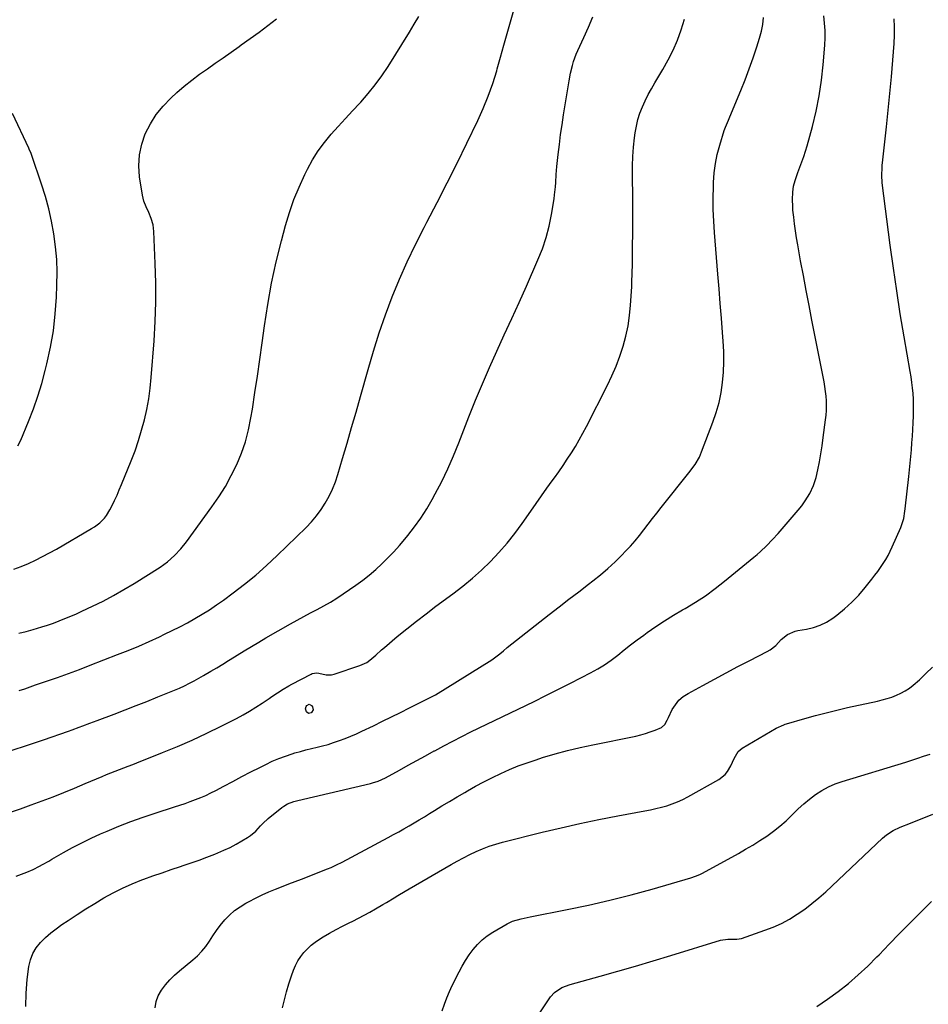
# Model space of a CAD drawing. Units: inches. Extents: x 1916175 to 1921445, y 437739 to 443113.
# Drawn here: x 1916722 to 1917214, y 442188 to 442721 of the extents above; entities that cross this region are included whole.
import ezdxf

# ---------------------------------------------------------------- set-up
doc = ezdxf.new("R2010")
doc.units = ezdxf.units.IN
doc.header["$MEASUREMENT"] = 0
doc.layers.add('7', color=7, linetype='Continuous')
doc.layers.add('8', color=7, linetype='Continuous')

msp = doc.modelspace()

# ---------------------------------------------------------------- linework, layer by layer
at = {"layer": '7', "color": 18}
for points in [[(1916716.44, 442292.07, 1894), (1916722.39, 442294.05, 1894), (1916728.3, 442296.14, 1894), (1916734.19, 442298.3, 1894), (1916740.04, 442300.55, 1894), (1916745.88, 442302.84, 1894), (1916751.69, 442305.21, 1894), (1916757.48, 442307.62, 1894), (1916766.71, 442311.53, 1894), (1916769.04, 442312.5, 1894), (1916771.37, 442313.46, 1894), (1916773.72, 442314.38, 1894), (1916776.07, 442315.28, 1894), (1916778.42, 442316.18, 1894), (1916780.78, 442317.09, 1894), (1916783.13, 442318, 1894), (1916785.47, 442318.93, 1894), (1916799.35, 442324.43, 1894), (1916807.37, 442327.74, 1894), (1916815.33, 442331.2, 1894), (1916823.2, 442334.87, 1894), (1916831, 442338.68, 1894), (1916839.24, 442342.85, 1894), (1916842.83, 442344.76, 1894), (1916846.36, 442346.76, 1894), (1916849.81, 442348.91, 1894), (1916853.2, 442351.15, 1894), (1916856.92, 442353.71, 1894), (1916858.42, 442354.73, 1894), (1916861.43, 442356.74, 1894), (1916864.47, 442358.7, 1894), (1916867.6, 442360.53, 1894), (1916869.19, 442361.39, 1894), (1916879.74, 442366.91, 1894), (1916880.3, 442367.16, 1894), (1916882.7, 442367.5, 1894), (1916883.92, 442367.34, 1894), (1916887.76, 442366.42, 1894), (1916890.7, 442366.49, 1894), (1916892.16, 442366.83, 1894), (1916906.06, 442371.48, 1894), (1916909.81, 442373.2, 1894), (1916911.49, 442374.37, 1894), (1916914.62, 442377.13, 1894), (1916917.75, 442379.92, 1894), (1916919.34, 442381.29, 1894), (1916926.29, 442387.14, 1894), (1916931.41, 442391.36, 1894), (1916936.59, 442395.51, 1894), (1916941.85, 442399.56, 1894), (1916947.16, 442403.55, 1894), (1916956.42, 442410.34, 1894), (1916961.72, 442414.44, 1894), (1916966.89, 442418.69, 1894), (1916971.86, 442423.18, 1894), (1916976.69, 442427.82, 1894), (1916981.28, 442432.7, 1894), (1916985.7, 442437.73, 1894), (1916989.85, 442442.97, 1894), (1916993.82, 442448.37, 1894), (1916998.5, 442455.06, 1894), (1917001.39, 442459.18, 1894), (1917004.29, 442463.28, 1894), (1917007.22, 442467.37, 1894), (1917010.16, 442471.45, 1894), (1917011.25, 442472.95, 1894), (1917013.63, 442476.29, 1894), (1917015.97, 442479.66, 1894), (1917018.26, 442483.07, 1894), (1917020.5, 442486.51, 1894), (1917022.66, 442489.99, 1894), (1917024.75, 442493.52, 1894), (1917026.73, 442497.11, 1894), (1917028.64, 442500.75, 1894), (1917039.94, 442523.15, 1894), (1917042.38, 442528.29, 1894), (1917044.64, 442533.5, 1894), (1917046.63, 442538.82, 1894), (1917048.46, 442544.21, 1894), (1917049.94, 442549.7, 1894), (1917051.16, 442555.23, 1894), (1917051.97, 442560.83, 1894), (1917052.51, 442566.48, 1894), (1917053.1, 442576.32, 1894), (1917053.23, 442578.8, 1894), (1917053.39, 442583.74, 1894), (1917053.44, 442588.69, 1894), (1917053.48, 442593.65, 1894), (1917053.5, 442596.12, 1894), (1917053.62, 442607.63, 1894), (1917053.66, 442614.18, 1894), (1917053.67, 442620.73, 1894), (1917053.62, 442627.28, 1894), (1917053.54, 442633.82, 1894), (1917053.49, 442636.84, 1894), (1917053.51, 442641.88, 1894), (1917053.69, 442646.9, 1894), (1917054.09, 442651.92, 1894), (1917054.63, 442656.92, 1894), (1917054.99, 442659.62, 1894), (1917055.62, 442663.23, 1894), (1917056.45, 442666.78, 1894), (1917057.57, 442670.25, 1894), (1917058.88, 442673.66, 1894), (1917060.41, 442677, 1894), (1917062.02, 442680.3, 1894), (1917063.76, 442683.53, 1894), (1917065.59, 442686.72, 1894), (1917069.87, 442693.88, 1894), (1917072.77, 442699.07, 1894), (1917075.45, 442704.37, 1894), (1917077.8, 442709.83, 1894), (1917079.94, 442715.38, 1894), (1917081.61, 442721.06, 1894)], [(1916717.43, 442325.63, 1892), (1916726.2, 442328.43, 1892), (1916734.93, 442331.36, 1892), (1916748.45, 442336.08, 1892), (1916750.39, 442336.76, 1892), (1916754.26, 442338.17, 1892), (1916756.19, 442338.89, 1892), (1916760.04, 442340.34, 1892), (1916763.89, 442341.79, 1892), (1916773.12, 442345.27, 1892), (1916779.05, 442347.53, 1892), (1916784.98, 442349.81, 1892), (1916790.88, 442352.14, 1892), (1916796.78, 442354.49, 1892), (1916803.12, 442357.05, 1892), (1916805.82, 442358.18, 1892), (1916808.51, 442359.35, 1892), (1916811.16, 442360.59, 1892), (1916813.79, 442361.88, 1892), (1916816.38, 442363.23, 1892), (1916818.96, 442364.61, 1892), (1916821.51, 442366.06, 1892), (1916825.44, 442368.38, 1892), (1916828.65, 442370.33, 1892), (1916831.85, 442372.28, 1892), (1916835.05, 442374.24, 1892), (1916838.24, 442376.22, 1892), (1916839.6, 442377.07, 1892), (1916843.48, 442379.45, 1892), (1916847.38, 442381.81, 1892), (1916851.3, 442384.13, 1892), (1916855.24, 442386.41, 1892), (1916868.48, 442394, 1892), (1916872.06, 442396.02, 1892), (1916875.66, 442398, 1892), (1916879.29, 442399.93, 1892), (1916882.93, 442401.83, 1892), (1916886.56, 442403.76, 1892), (1916890.12, 442405.79, 1892), (1916893.6, 442407.96, 1892), (1916897.03, 442410.22, 1892), (1916903.87, 442414.94, 1892), (1916907.56, 442417.62, 1892), (1916911.16, 442420.41, 1892), (1916914.62, 442423.38, 1892), (1916917.98, 442426.46, 1892), (1916921.21, 442429.68, 1892), (1916924.36, 442432.98, 1892), (1916927.4, 442436.38, 1892), (1916930.35, 442439.86, 1892), (1916932.02, 442441.89, 1892), (1916935.62, 442446.53, 1892), (1916939.03, 442451.29, 1892), (1916942.18, 442456.23, 1892), (1916945.15, 442461.29, 1892), (1916946.83, 442464.35, 1892), (1916950.36, 442471.1, 1892), (1916953.7, 442477.93, 1892), (1916956.77, 442484.9, 1892), (1916959.65, 442491.95, 1892), (1916965.06, 442506.01, 1892), (1916968.62, 442514.99, 1892), (1916972.3, 442523.92, 1892), (1916976.16, 442532.78, 1892), (1916980.14, 442541.58, 1892), (1916984.19, 442550.35, 1892), (1916988.21, 442559.14, 1892), (1916992.18, 442567.95, 1892), (1916996.12, 442576.77, 1892), (1917002.38, 442590.9, 1892), (1917004.77, 442596.89, 1892), (1917006.84, 442602.98, 1892), (1917008.43, 442609.21, 1892), (1917009.72, 442615.54, 1892), (1917011.1, 442624, 1892), (1917011.41, 442626.17, 1892), (1917011.87, 442630.53, 1892), (1917012.01, 442632.72, 1892), (1917012.28, 442637.1, 1892), (1917012.68, 442641.47, 1892), (1917013.36, 442647.89, 1892), (1917013.97, 442653.28, 1892), (1917014.65, 442658.66, 1892), (1917015.41, 442664.03, 1892), (1917016.24, 442669.39, 1892), (1917019.22, 442687.71, 1892), (1917020.02, 442691.92, 1892), (1917021.05, 442696.09, 1892), (1917021.67, 442698.15, 1892), (1917023.14, 442702.18, 1892), (1917023.98, 442704.15, 1892), (1917027.21, 442711.29, 1892), (1917029.66, 442716.84, 1892), (1917032.01, 442722.43, 1892)], [(1916718.76, 442423.6, 1886), (1916722.76, 442425.08, 1886), (1916726.71, 442426.71, 1886), (1916730.59, 442428.51, 1886), (1916734.43, 442430.4, 1886), (1916738.2, 442432.41, 1886), (1916741.93, 442434.51, 1886), (1916760.92, 442445.61, 1886), (1916762.43, 442446.57, 1886), (1916765.28, 442448.74, 1886), (1916767.84, 442451.25, 1886), (1916768.96, 442452.63, 1886), (1916770.82, 442455.68, 1886), (1916771.99, 442458.02, 1886), (1916773.35, 442460.82, 1886), (1916774.67, 442463.64, 1886), (1916775.91, 442466.49, 1886), (1916777.11, 442469.36, 1886), (1916782.34, 442482.28, 1886), (1916784.4, 442487.71, 1886), (1916786.31, 442493.19, 1886), (1916787.99, 442498.75, 1886), (1916789.52, 442504.36, 1886), (1916790.78, 442510.02, 1886), (1916791.85, 442515.72, 1886), (1916792.63, 442521.47, 1886), (1916793.21, 442527.25, 1886), (1916794.7, 442547.15, 1886), (1916795.29, 442557.6, 1886), (1916795.64, 442568.06, 1886), (1916795.62, 442578.52, 1886), (1916795.35, 442588.98, 1886), (1916794.59, 442606.36, 1886), (1916794.15, 442609.86, 1886), (1916793.16, 442613.25, 1886), (1916791.81, 442616.55, 1886), (1916790.39, 442619.6, 1886), (1916789.14, 442622.69, 1886), (1916788.39, 442625.94, 1886), (1916786.91, 442635.89, 1886), (1916786.53, 442641.85, 1886), (1916786.8, 442647.72, 1886), (1916788.05, 442653.47, 1886), (1916789.94, 442659.13, 1886), (1916792.69, 442664.49, 1886), (1916795.85, 442669.55, 1886), (1916799.63, 442674.16, 1886), (1916803.83, 442678.48, 1886), (1916807.09, 442681.43, 1886), (1916811.05, 442684.85, 1886), (1916815.09, 442688.17, 1886), (1916819.26, 442691.31, 1886), (1916823.53, 442694.35, 1886), (1916827.84, 442697.32, 1886), (1916832.15, 442700.3, 1886), (1916836.43, 442703.31, 1886), (1916840.71, 442706.35, 1886), (1916841.86, 442707.17, 1886), (1916846.69, 442710.66, 1886), (1916851.48, 442714.18, 1886), (1916856.24, 442717.76, 1886), (1916860.96, 442721.37, 1886)], [(1916720.15, 442257.49, 1896), (1916725.88, 442259.73, 1896), (1916729.36, 442261.23, 1896), (1916732.74, 442262.95, 1896), (1916734.41, 442263.87, 1896), (1916737.72, 442265.73, 1896), (1916739.37, 442266.68, 1896), (1916745.77, 442270.38, 1896), (1916750.67, 442273.09, 1896), (1916755.62, 442275.68, 1896), (1916760.66, 442278.1, 1896), (1916765.76, 442280.4, 1896), (1916769.25, 442281.89, 1896), (1916775.69, 442284.55, 1896), (1916782.18, 442287.09, 1896), (1916788.75, 442289.44, 1896), (1916795.36, 442291.67, 1896), (1916805.78, 442295.03, 1896), (1916808.64, 442295.97, 1896), (1916811.48, 442296.94, 1896), (1916814.31, 442297.95, 1896), (1916817.13, 442298.98, 1896), (1916819.92, 442300.09, 1896), (1916822.68, 442301.28, 1896), (1916825.39, 442302.57, 1896), (1916828.07, 442303.93, 1896), (1916832.46, 442306.28, 1896), (1916837.32, 442308.86, 1896), (1916842.19, 442311.42, 1896), (1916847.07, 442313.94, 1896), (1916851.97, 442316.44, 1896), (1916855.14, 442318.05, 1896), (1916858.63, 442319.7, 1896), (1916862.17, 442321.23, 1896), (1916865.79, 442322.57, 1896), (1916869.45, 442323.78, 1896), (1916870.94, 442324.23, 1896), (1916873.91, 442325.09, 1896), (1916876.89, 442325.91, 1896), (1916879.89, 442326.65, 1896), (1916882.9, 442327.36, 1896), (1916885.91, 442328.08, 1896), (1916888.89, 442328.88, 1896), (1916891.84, 442329.79, 1896), (1916895.11, 442330.9, 1896), (1916898.17, 442332.05, 1896), (1916901.21, 442333.26, 1896), (1916904.2, 442334.58, 1896), (1916907.17, 442335.96, 1896), (1916913.36, 442338.97, 1896), (1916918.26, 442341.36, 1896), (1916923.15, 442343.76, 1896), (1916928.04, 442346.16, 1896), (1916932.93, 442348.58, 1896), (1916941.25, 442352.7, 1896), (1916944.14, 442354.14, 1896), (1916946.27, 442355.3, 1896), (1916946.96, 442355.72, 1896), (1916977.41, 442374.66, 1896), (1916979.61, 442376.15, 1896), (1916981.69, 442377.81, 1896), (1916983.74, 442379.53, 1896), (1916985.81, 442381.2, 1896), (1917008.5, 442399.07, 1896), (1917013.79, 442403.22, 1896), (1917019.11, 442407.35, 1896), (1917024.44, 442411.44, 1896), (1917029.8, 442415.52, 1896), (1917032.15, 442417.3, 1896), (1917036.25, 442420.57, 1896), (1917040.25, 442423.96, 1896), (1917044.08, 442427.53, 1896), (1917047.79, 442431.24, 1896), (1917049.76, 442433.3, 1896), (1917052.36, 442436.11, 1896), (1917054.89, 442438.97, 1896), (1917057.33, 442441.91, 1896), (1917059.7, 442444.91, 1896), (1917062.03, 442447.95, 1896), (1917064.37, 442450.98, 1896), (1917066.73, 442453.99, 1896), (1917069.1, 442457, 1896), (1917084.67, 442476.65, 1896), (1917085.6, 442477.86, 1896), (1917087.37, 442480.33, 1896), (1917089.71, 442484.24, 1896), (1917090.94, 442487.01, 1896), (1917097.07, 442503.14, 1896), (1917098.85, 442508.41, 1896), (1917100.35, 442513.74, 1896), (1917101.43, 442519.16, 1896), (1917102.24, 442524.66, 1896), (1917102.69, 442530.21, 1896), (1917102.93, 442535.76, 1896), (1917102.87, 442541.31, 1896), (1917102.6, 442546.87, 1896), (1917102.24, 442551.57, 1896), (1917101.63, 442559.47, 1896), (1917101.01, 442567.38, 1896), (1917100.39, 442575.29, 1896), (1917099.75, 442583.19, 1896), (1917097.92, 442605.72, 1896), (1917097.52, 442611.94, 1896), (1917097.25, 442618.17, 1896), (1917097.2, 442624.4, 1896), (1917097.29, 442630.64, 1896), (1917097.36, 442632.82, 1896), (1917097.73, 442637.93, 1896), (1917098.36, 442643, 1896), (1917099.41, 442648, 1896), (1917100.73, 442652.95, 1896), (1917103.17, 442660.85, 1896), (1917103.83, 442662.77, 1896), (1917105.4, 442666.5, 1896), (1917105.8, 442667.43, 1896), (1917106.19, 442668.37, 1896), (1917112.1, 442682.51, 1896), (1917114.45, 442688.35, 1896), (1917116.69, 442694.23, 1896), (1917118.77, 442700.17, 1896), (1917120.75, 442706.15, 1896), (1917122.25, 442710.91, 1896), (1917123.23, 442714.56, 1896), (1917124.01, 442718.25, 1896), (1917124.48, 442721.98, 1896)], [(1916721.54, 442389.02, 1888), (1916725.47, 442389.99, 1888), (1916729.38, 442391.03, 1888), (1916733.95, 442392.35, 1888), (1916737.13, 442393.36, 1888), (1916740.28, 442394.47, 1888), (1916743.42, 442395.63, 1888), (1916746.52, 442396.88, 1888), (1916749.61, 442398.16, 1888), (1916752.66, 442399.51, 1888), (1916755.71, 442400.9, 1888), (1916761.34, 442403.54, 1888), (1916767.13, 442406.39, 1888), (1916772.84, 442409.38, 1888), (1916778.43, 442412.58, 1888), (1916783.95, 442415.92, 1888), (1916797.98, 442424.76, 1888), (1916802.04, 442427.64, 1888), (1916805.77, 442430.94, 1888), (1916809.17, 442434.58, 1888), (1916812.28, 442438.49, 1888), (1916826.03, 442457.29, 1888), (1916829.78, 442462.77, 1888), (1916833.31, 442468.39, 1888), (1916836.48, 442474.22, 1888), (1916839.42, 442480.18, 1888), (1916841.92, 442486.32, 1888), (1916844.1, 442492.57, 1888), (1916845.76, 442498.96, 1888), (1916847.1, 442505.46, 1888), (1916847.87, 442510.19, 1888), (1916849.3, 442519.14, 1888), (1916850.67, 442528.09, 1888), (1916851.96, 442537.06, 1888), (1916853.19, 442546.03, 1888), (1916854.41, 442555.3, 1888), (1916856.17, 442566.87, 1888), (1916858.24, 442578.39, 1888), (1916860.75, 442589.81, 1888), (1916863.56, 442601.17, 1888), (1916865.8, 442609.52, 1888), (1916867.92, 442616.58, 1888), (1916870.32, 442623.54, 1888), (1916873.14, 442630.35, 1888), (1916876.23, 442637.05, 1888), (1916877.7, 442640, 1888), (1916880.46, 442645.01, 1888), (1916883.47, 442649.85, 1888), (1916886.85, 442654.43, 1888), (1916890.5, 442658.84, 1888), (1916894.35, 442663.1, 1888), (1916898.21, 442667.35, 1888), (1916902.11, 442671.58, 1888), (1916906.02, 442675.78, 1888), (1916906.5, 442676.3, 1888), (1916910.53, 442680.86, 1888), (1916914.37, 442685.57, 1888), (1916917.93, 442690.49, 1888), (1916921.31, 442695.55, 1888), (1916932.92, 442714.12, 1888), (1916935.5, 442718.34, 1888), (1916938.03, 442722.6, 1888)], [(1916725.3, 442187.02, 1898), (1916725.47, 442194.33, 1898), (1916726.09, 442201.64, 1898), (1916727.04, 442208.79, 1898), (1916727.87, 442212.37, 1898), (1916729.13, 442215.76, 1898), (1916731, 442218.84, 1898), (1916733.3, 442221.72, 1898), (1916736.01, 442224.34, 1898), (1916738.82, 442226.84, 1898), (1916741.78, 442229.16, 1898), (1916744.85, 442231.35, 1898), (1916748.3, 442233.65, 1898), (1916753.06, 442236.77, 1898), (1916757.86, 442239.84, 1898), (1916762.71, 442242.83, 1898), (1916767.59, 442245.77, 1898), (1916772.57, 442248.52, 1898), (1916777.63, 442251.09, 1898), (1916782.82, 442253.39, 1898), (1916788.1, 442255.5, 1898), (1916789.09, 442255.87, 1898), (1916794.05, 442257.67, 1898), (1916799.03, 442259.44, 1898), (1916804.03, 442261.15, 1898), (1916809.04, 442262.83, 1898), (1916810.45, 442263.29, 1898), (1916814.75, 442264.75, 1898), (1916819.03, 442266.25, 1898), (1916823.28, 442267.84, 1898), (1916827.51, 442269.48, 1898), (1916829.13, 442270.12, 1898), (1916832.5, 442271.56, 1898), (1916835.82, 442273.1, 1898), (1916839.06, 442274.81, 1898), (1916842.24, 442276.62, 1898), (1916845.25, 442278.43, 1898), (1916846.83, 442279.49, 1898), (1916849.71, 442281.94, 1898), (1916852.28, 442284.76, 1898), (1916853.6, 442286.13, 1898), (1916856.44, 442288.68, 1898), (1916863.91, 442294.8, 1898), (1916864.86, 442295.5, 1898), (1916866.89, 442296.67, 1898), (1916870.23, 442297.91, 1898), (1916872.52, 442298.53, 1898), (1916911.82, 442307.78, 1898), (1916912.87, 442308.04, 1898), (1916915.97, 442309.02, 1898), (1916919.91, 442310.82, 1898), (1916927.44, 442314.94, 1898), (1916932.16, 442317.53, 1898), (1916936.87, 442320.12, 1898), (1916941.58, 442322.71, 1898), (1916946.29, 442325.31, 1898), (1916946.53, 442325.44, 1898), (1916951.38, 442328.07, 1898), (1916956.25, 442330.64, 1898), (1916961.16, 442333.14, 1898), (1916966.11, 442335.58, 1898), (1917000.26, 442352.13, 1898), (1917006.71, 442355.29, 1898), (1917013.14, 442358.47, 1898), (1917019.55, 442361.71, 1898), (1917025.95, 442364.97, 1898), (1917030.83, 442367.49, 1898), (1917034.69, 442369.64, 1898), (1917038.45, 442371.94, 1898), (1917042.05, 442374.48, 1898), (1917045.55, 442377.18, 1898), (1917048.99, 442379.97, 1898), (1917052.48, 442382.7, 1898), (1917056.01, 442385.37, 1898), (1917059.58, 442387.99, 1898), (1917061.55, 442389.4, 1898), (1917066.18, 442392.62, 1898), (1917070.87, 442395.74, 1898), (1917075.66, 442398.71, 1898), (1917080.51, 442401.58, 1898), (1917081.99, 442402.41, 1898), (1917087.53, 442405.76, 1898), (1917092.95, 442409.29, 1898), (1917098.19, 442413.09, 1898), (1917103.3, 442417.07, 1898), (1917119.24, 442430.12, 1898), (1917121, 442431.61, 1898), (1917122.73, 442433.12, 1898), (1917126.08, 442436.28, 1898), (1917129.29, 442439.59, 1898), (1917132.37, 442443.01, 1898), (1917140.99, 442453.02, 1898), (1917143.07, 442455.48, 1898), (1917145.09, 442457.97, 1898), (1917147, 442460.56, 1898), (1917149.44, 442464.58, 1898), (1917151.45, 442468.8, 1898), (1917152.81, 442473.27, 1898), (1917153.72, 442477.34, 1898), (1917154.63, 442481.69, 1898), (1917155.45, 442486.05, 1898), (1917156.15, 442490.43, 1898), (1917156.76, 442494.83, 1898), (1917157.95, 442504.37, 1898), (1917158.21, 442506.94, 1898), (1917158.39, 442509.52, 1898), (1917158.44, 442512.09, 1898), (1917158.41, 442514.67, 1898), (1917158.25, 442517.25, 1898), (1917158.02, 442519.82, 1898), (1917157.66, 442522.37, 1898), (1917157.22, 442524.92, 1898), (1917150.62, 442558.25, 1898), (1917149.05, 442566.3, 1898), (1917147.5, 442574.35, 1898), (1917145.98, 442582.4, 1898), (1917144.5, 442590.46, 1898), (1917142.91, 442599.14, 1898), (1917142.27, 442602.87, 1898), (1917141.69, 442606.61, 1898), (1917141.19, 442610.36, 1898), (1917140.75, 442614.12, 1898), (1917140.35, 442617.88, 1898), (1917140.19, 442619.77, 1898), (1917140.05, 442623.54, 1898), (1917140.19, 442627.62, 1898), (1917140.66, 442630.73, 1898), (1917141.45, 442633.78, 1898), (1917143, 442638.26, 1898), (1917144.09, 442641.02, 1898), (1917145.17, 442643.89, 1898), (1917146.18, 442646.78, 1898), (1917147.11, 442649.71, 1898), (1917147.97, 442652.65, 1898), (1917150.86, 442663.14, 1898), (1917152.88, 442671.39, 1898), (1917154.58, 442679.69, 1898), (1917155.81, 442688.08, 1898), (1917156.71, 442696.52, 1898), (1917157.54, 442707.04, 1898), (1917157.72, 442711.02, 1898), (1917157.72, 442714.99, 1898), (1917157.47, 442718.96, 1898), (1917157.05, 442722.92, 1898)], [(1916721.03, 442490.26, 1884), (1916722.57, 442493.39, 1884), (1916726.78, 442503.59, 1884), (1916729.4, 442510.37, 1884), (1916731.82, 442517.21, 1884), (1916733.93, 442524.15, 1884), (1916735.84, 442531.16, 1884), (1916736.74, 442534.77, 1884), (1916738.67, 442543.67, 1884), (1916740.23, 442552.63, 1884), (1916741.25, 442561.66, 1884), (1916741.9, 442570.75, 1884), (1916742.16, 442577.25, 1884), (1916742.24, 442584.21, 1884), (1916742.04, 442591.15, 1884), (1916741.43, 442598.06, 1884), (1916740.55, 442604.96, 1884), (1916739.28, 442611.81, 1884), (1916737.78, 442618.6, 1884), (1916735.94, 442625.3, 1884), (1916733.87, 442631.95, 1884), (1916728.6, 442647.47, 1884), (1916728.23, 442648.47, 1884), (1916727.1, 442650.89, 1884), (1916726.88, 442651.38, 1884), (1916718.12, 442670.09, 1884)], [(1916864.19, 442186.35, 1902), (1916865.24, 442190.71, 1902), (1916866.39, 442195.05, 1902), (1916867.69, 442199.34, 1902), (1916869.1, 442203.6, 1902), (1916870.22, 442206.78, 1902), (1916871.28, 442209.34, 1902), (1916872.53, 442211.81, 1902), (1916874.04, 442214.12, 1902), (1916875.73, 442216.33, 1902), (1916877.64, 442218.35, 1902), (1916879.67, 442220.24, 1902), (1916881.87, 442221.92, 1902), (1916884.19, 442223.47, 1902), (1916886.24, 442224.69, 1902), (1916889.69, 442226.7, 1902), (1916893.18, 442228.65, 1902), (1916896.71, 442230.52, 1902), (1916900.27, 442232.33, 1902), (1916902.24, 442233.29, 1902), (1916905.34, 442234.86, 1902), (1916908.42, 442236.47, 1902), (1916911.47, 442238.15, 1902), (1916914.49, 442239.88, 1902), (1916918.44, 442242.2, 1902), (1916920.48, 442243.41, 1902), (1916924.52, 442245.86, 1902), (1916926.55, 442247.09, 1902), (1916930.61, 442249.51, 1902), (1916932.66, 442250.71, 1902), (1916955.43, 442263.9, 1902), (1916958.74, 442265.75, 1902), (1916962.09, 442267.55, 1902), (1916965.49, 442269.24, 1902), (1916968.91, 442270.88, 1902), (1916972.4, 442272.36, 1902), (1916975.94, 442273.72, 1902), (1916979.54, 442274.88, 1902), (1916983.19, 442275.9, 1902), (1917004.74, 442281.32, 1902), (1917014.91, 442283.78, 1902), (1917025.12, 442286.1, 1902), (1917035.36, 442288.22, 1902), (1917045.64, 442290.2, 1902), (1917060.18, 442292.86, 1902), (1917063.2, 442293.46, 1902), (1917066.2, 442294.12, 1902), (1917069.18, 442294.87, 1902), (1917072.15, 442295.68, 1902), (1917075.06, 442296.64, 1902), (1917077.92, 442297.73, 1902), (1917080.7, 442299.01, 1902), (1917083.42, 442300.42, 1902), (1917100.31, 442309.94, 1902), (1917103.64, 442312.52, 1902), (1917104.95, 442314.15, 1902), (1917106.7, 442317.18, 1902), (1917108.6, 442321.2, 1902), (1917110.69, 442324.99, 1902), (1917111.72, 442325.96, 1902), (1917112.88, 442326.82, 1902), (1917131.23, 442337.69, 1902), (1917135.37, 442339.52, 1902), (1917136.09, 442339.76, 1902), (1917136.82, 442339.98, 1902), (1917146.82, 442342.87, 1902), (1917152.56, 442344.46, 1902), (1917158.32, 442345.99, 1902), (1917164.12, 442347.4, 1902), (1917169.92, 442348.74, 1902), (1917186.04, 442352.28, 1902), (1917188.65, 442352.92, 1902), (1917191.25, 442353.64, 1902), (1917193.8, 442354.48, 1902), (1917196.34, 442355.4, 1902), (1917198.78, 442356.5, 1902), (1917201.12, 442357.76, 1902), (1917203.32, 442359.26, 1902), (1917205.42, 442360.92, 1902), (1917208.72, 442363.81, 1902), (1917212.3, 442367.12, 1902), (1917215.77, 442370.55, 1902)], [(1916876.55, 442348.1, 1896), (1916877.01, 442349.38, 1896), (1916877.4, 442349.91, 1896), (1916878.7, 442350.54, 1896), (1916879.96, 442349.85, 1896), (1916880.43, 442349.13, 1896), (1916880.77, 442347.48, 1896), (1916879.87, 442346.05, 1896), (1916879.69, 442345.92, 1896), (1916878.28, 442345.62, 1896), (1916877.09, 442346.45, 1896), (1916876.55, 442348.1, 1896)], [(1916950.59, 442184.81, 1904), (1916951.76, 442188.29, 1904), (1916953.05, 442191.73, 1904), (1916954.49, 442195.11, 1904), (1916956.05, 442198.44, 1904), (1916959.69, 442205.78, 1904), (1916961.38, 442208.95, 1904), (1916963.19, 442212.04, 1904), (1916965.17, 442215.03, 1904), (1916967.27, 442217.94, 1904), (1916969.61, 442220.63, 1904), (1916972.12, 442223.11, 1904), (1916974.92, 442225.28, 1904), (1916977.89, 442227.23, 1904), (1916985.77, 442231.77, 1904), (1916988.68, 442233.18, 1904), (1916993.35, 442234.51, 1904), (1916998.14, 442235.53, 1904), (1917018.24, 442239.5, 1904), (1917029.79, 442241.94, 1904), (1917041.29, 442244.57, 1904), (1917052.72, 442247.5, 1904), (1917064.1, 442250.63, 1904), (1917085.17, 442256.71, 1904), (1917087.58, 442257.51, 1904), (1917089.92, 442258.51, 1904), (1917090.68, 442258.89, 1904), (1917091.43, 442259.28, 1904), (1917110.84, 442269.9, 1904), (1917114.75, 442272.11, 1904), (1917118.62, 442274.4, 1904), (1917122.42, 442276.8, 1904), (1917126.17, 442279.28, 1904), (1917129.88, 442281.97, 1904), (1917133.32, 442284.68, 1904), (1917136.59, 442287.59, 1904), (1917139.75, 442290.64, 1904), (1917140.19, 442291.09, 1904), (1917143.11, 442293.93, 1904), (1917146.13, 442296.66, 1904), (1917149.29, 442299.23, 1904), (1917152.55, 442301.69, 1904), (1917155.96, 442303.88, 1904), (1917159.49, 442305.84, 1904), (1917163.2, 442307.44, 1904), (1917167.02, 442308.82, 1904), (1917201.48, 442319.31, 1904), (1917204.68, 442320.31, 1904), (1917207.86, 442321.34, 1904), (1917211.03, 442322.42, 1904), (1917214.53, 442323.65, 1904)], [(1917002.29, 442182.01, 1906), (1917009.21, 442192.27, 1906), (1917011.29, 442194.69, 1906), (1917015.34, 442197.27, 1906), (1917019.89, 442198.98, 1906), (1917035.99, 442203.42, 1906), (1917045.6, 442206.11, 1906), (1917055.19, 442208.87, 1906), (1917064.75, 442211.72, 1906), (1917074.3, 442214.62, 1906), (1917101.09, 442222.92, 1906), (1917105.19, 442223.57, 1906), (1917109.89, 442223.48, 1906), (1917112.42, 442223.93, 1906), (1917125.04, 442228.28, 1906), (1917129.63, 442230.06, 1906), (1917134.11, 442232.05, 1906), (1917138.43, 442234.38, 1906), (1917142.64, 442236.93, 1906), (1917146.68, 442239.75, 1906), (1917150.62, 442242.7, 1906), (1917154.41, 442245.85, 1906), (1917158.08, 442249.13, 1906), (1917188.79, 442278.06, 1906), (1917190.96, 442279.92, 1906), (1917194.54, 442282.29, 1906), (1917198.42, 442284.12, 1906), (1917203.88, 442286.2, 1906), (1917207.94, 442287.8, 1906), (1917211.97, 442289.44, 1906), (1917215.97, 442291.16, 1906)], [(1917153.29, 442187.14, 1908), (1917159.09, 442191.1, 1908), (1917164.79, 442195.22, 1908), (1917170.3, 442199.59, 1908), (1917175.66, 442204.13, 1908), (1917180.79, 442208.92, 1908), (1917185.77, 442213.89, 1908), (1917186.92, 442215.09, 1908), (1917192.38, 442220.76, 1908), (1917197.88, 442226.4, 1908), (1917203.42, 442232, 1908), (1917208.99, 442237.56, 1908), (1917215.35, 442243.87, 1908)]]:
    msp.add_polyline3d(points, dxfattribs=at)
at = {"layer": '8', "color": 18}
for points in [[(1916721.77, 442358.02, 1890), (1916724.73, 442358.99, 1890), (1916727.69, 442359.99, 1890), (1916730.64, 442360.99, 1890), (1916736.6, 442363.04, 1890), (1916742.52, 442365.12, 1890), (1916748.42, 442367.24, 1890), (1916754.3, 442369.42, 1890), (1916760.16, 442371.65, 1890), (1916774.97, 442377.39, 1890), (1916780.69, 442379.68, 1890), (1916786.38, 442382.04, 1890), (1916792.01, 442384.52, 1890), (1916797.62, 442387.08, 1890), (1916800.43, 442388.39, 1890), (1916804.58, 442390.4, 1890), (1916808.69, 442392.47, 1890), (1916812.75, 442394.65, 1890), (1916816.77, 442396.9, 1890), (1916820.73, 442399.27, 1890), (1916824.63, 442401.71, 1890), (1916828.45, 442404.29, 1890), (1916832.21, 442406.94, 1890), (1916837.41, 442410.75, 1890), (1916843.63, 442415.5, 1890), (1916849.7, 442420.42, 1890), (1916855.55, 442425.59, 1890), (1916861.26, 442430.94, 1890), (1916876.9, 442446.24, 1890), (1916879.8, 442449.31, 1890), (1916882.54, 442452.5, 1890), (1916885.02, 442455.9, 1890), (1916887.34, 442459.42, 1890), (1916889.38, 442463.12, 1890), (1916891.23, 442466.9, 1890), (1916892.78, 442470.81, 1890), (1916894.14, 442474.8, 1890), (1916896.7, 442483.42, 1890), (1916899.17, 442491.79, 1890), (1916901.6, 442500.18, 1890), (1916903.99, 442508.58, 1890), (1916906.36, 442516.98, 1890), (1916910.45, 442531.7, 1890), (1916913.38, 442541.62, 1890), (1916916.51, 442551.46, 1890), (1916919.94, 442561.21, 1890), (1916923.58, 442570.88, 1890), (1916927.52, 442580.44, 1890), (1916931.67, 442589.9, 1890), (1916936.13, 442599.22, 1890), (1916940.8, 442608.44, 1890), (1916942.31, 442611.33, 1890), (1916947.84, 442621.95, 1890), (1916953.28, 442632.61, 1890), (1916958.62, 442643.32, 1890), (1916963.89, 442654.08, 1890), (1916969.82, 442666.36, 1890), (1916972.78, 442672.9, 1890), (1916975.51, 442679.53, 1890), (1916977.9, 442686.3, 1890), (1916980.05, 442693.14, 1890), (1916980.4, 442694.34, 1890), (1916982.21, 442700.66, 1890), (1916984.01, 442706.98, 1890), (1916985.8, 442713.3, 1890), (1916987.58, 442719.62, 1890), (1916989.42, 442725.93, 1890)], [(1916795.34, 442186.35, 1900), (1916795.82, 442189.72, 1900), (1916797, 442192.92, 1900), (1916798.66, 442195.99, 1900), (1916800.83, 442198.86, 1900), (1916803.16, 442201.58, 1900), (1916805.72, 442204.08, 1900), (1916808.43, 442206.45, 1900), (1916815.68, 442212.24, 1900), (1916818.23, 442214.5, 1900), (1916820.6, 442216.93, 1900), (1916822.7, 442219.6, 1900), (1916824.61, 442222.43, 1900), (1916826.46, 442225.32, 1900), (1916828.4, 442228.15, 1900), (1916830.49, 442230.87, 1900), (1916832.99, 442233.89, 1900), (1916835.54, 442236.52, 1900), (1916838.25, 442238.93, 1900), (1916841.2, 442241.04, 1900), (1916844.32, 442242.94, 1900), (1916846.17, 442243.93, 1900), (1916849.66, 442245.72, 1900), (1916853.19, 442247.43, 1900), (1916856.77, 442249.03, 1900), (1916860.38, 442250.54, 1900), (1916865.42, 442252.55, 1900), (1916867.68, 442253.44, 1900), (1916871.07, 442254.72, 1900), (1916874.47, 442256.02, 1900), (1916888.53, 442261.49, 1900), (1916890.55, 442262.31, 1900), (1916894.5, 442264.16, 1900), (1916895.47, 442264.66, 1900), (1916896.43, 442265.16, 1900), (1916921.43, 442278.55, 1900), (1916924.26, 442280.07, 1900), (1916927.07, 442281.62, 1900), (1916929.87, 442283.19, 1900), (1916932.67, 442284.78, 1900), (1916935.44, 442286.4, 1900), (1916938.21, 442288.03, 1900), (1916940.96, 442289.7, 1900), (1916943.69, 442291.38, 1900), (1916946.38, 442293.04, 1900), (1916950.46, 442295.55, 1900), (1916954.56, 442298.03, 1900), (1916958.68, 442300.48, 1900), (1916962.81, 442302.91, 1900), (1916964.2, 442303.72, 1900), (1916968.66, 442306.22, 1900), (1916973.16, 442308.65, 1900), (1916977.72, 442310.95, 1900), (1916982.32, 442313.18, 1900), (1916986.99, 442315.24, 1900), (1916991.71, 442317.19, 1900), (1916996.51, 442318.95, 1900), (1917001.35, 442320.58, 1900), (1917004.93, 442321.72, 1900), (1917011.63, 442323.71, 1900), (1917018.37, 442325.56, 1900), (1917025.16, 442327.2, 1900), (1917031.99, 442328.68, 1900), (1917055.3, 442333.35, 1900), (1917057.96, 442333.97, 1900), (1917060.59, 442334.7, 1900), (1917063.17, 442335.58, 1900), (1917065.73, 442336.57, 1900), (1917069.17, 442338.03, 1900), (1917071.06, 442339.58, 1900), (1917072.21, 442341.89, 1900), (1917072.59, 442342.68, 1900), (1917072.97, 442343.46, 1900), (1917075.06, 442347.64, 1900), (1917076.72, 442350.3, 1900), (1917078.64, 442352.7, 1900), (1917080.97, 442354.71, 1900), (1917083.58, 442356.46, 1900), (1917091.5, 442360.77, 1900), (1917097.84, 442364.19, 1900), (1917104.2, 442367.59, 1900), (1917110.59, 442370.93, 1900), (1917116.99, 442374.25, 1900), (1917126.36, 442379.06, 1900), (1917128.02, 442380.04, 1900), (1917131.02, 442382.4, 1900), (1917133.97, 442385.53, 1900), (1917137.42, 442388.37, 1900), (1917141.44, 442390.16, 1900), (1917142.89, 442390.48, 1900), (1917147.71, 442391.2, 1900), (1917151.49, 442392.06, 1900), (1917155.13, 442393.27, 1900), (1917158.54, 442395, 1900), (1917161.82, 442397.08, 1900), (1917164.12, 442398.8, 1900), (1917168.28, 442402.17, 1900), (1917172.25, 442405.73, 1900), (1917175.92, 442409.59, 1900), (1917179.41, 442413.65, 1900), (1917183.09, 442418.3, 1900), (1917184.67, 442420.33, 1900), (1917186.21, 442422.4, 1900), (1917187.7, 442424.5, 1900), (1917189.16, 442426.62, 1900), (1917190.53, 442428.8, 1900), (1917191.82, 442431.02, 1900), (1917192.99, 442433.31, 1900), (1917194.08, 442435.64, 1900), (1917198.64, 442446.13, 1900), (1917199.13, 442447.34, 1900), (1917200.24, 442451.07, 1900), (1917200.91, 442454.92, 1900), (1917201.07, 442456.22, 1900), (1917202.95, 442473.73, 1900), (1917203.34, 442477.36, 1900), (1917203.71, 442480.98, 1900), (1917204.07, 442484.61, 1900), (1917204.42, 442488.24, 1900), (1917204.73, 442491.88, 1900), (1917205.01, 442495.51, 1900), (1917205.22, 442499.15, 1900), (1917205.4, 442502.8, 1900), (1917205.56, 442506.64, 1900), (1917205.62, 442509.65, 1900), (1917205.61, 442512.65, 1900), (1917205.5, 442515.66, 1900), (1917205.31, 442518.66, 1900), (1917205.02, 442521.65, 1900), (1917204.68, 442524.64, 1900), (1917204.25, 442527.62, 1900), (1917203.78, 442530.59, 1900), (1917200.49, 442549.36, 1900), (1917198.42, 442561.72, 1900), (1917196.45, 442574.1, 1900), (1917194.66, 442586.51, 1900), (1917192.98, 442598.93, 1900), (1917188.66, 442632.59, 1900), (1917188.38, 442636.67, 1900), (1917188.53, 442640.78, 1900), (1917188.65, 442642.14, 1900), (1917188.78, 442643.5, 1900), (1917190.93, 442662.88, 1900), (1917191.89, 442671.88, 1900), (1917192.79, 442680.89, 1900), (1917193.61, 442689.9, 1900), (1917194.37, 442698.92, 1900), (1917195.1, 442708.05, 1900), (1917195.3, 442712.5, 1900), (1917195.3, 442716.95, 1900), (1917195, 442721.38, 1900)]]:
    msp.add_polyline3d(points, dxfattribs=at)

doc.saveas('drawing.dxf')
